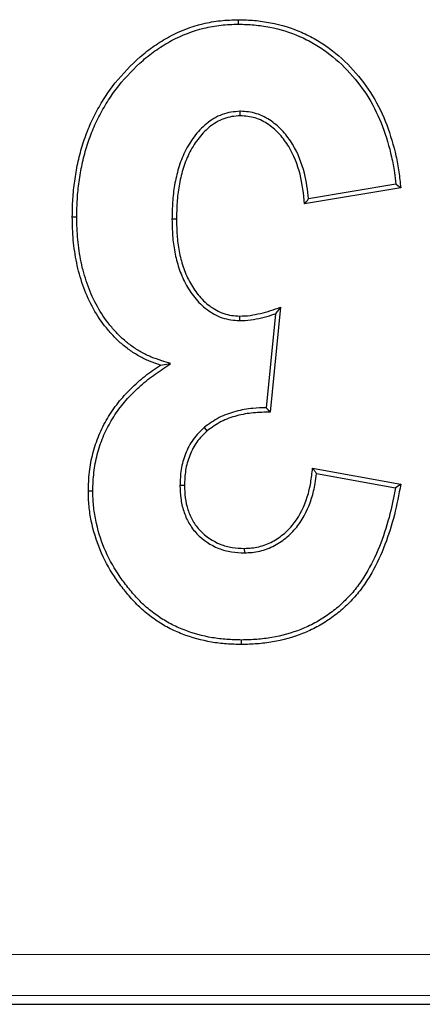
# Model space of a CAD drawing. Units: millimetres. Extents: x 0 to 420, y 0 to 297.
# Drawn here: x 251 to 253, y 93 to 99 of the extents above; entities that cross this region are included whole.
import ezdxf

# ---------------------------------------------------------------- set-up
doc = ezdxf.new("R2010")
doc.units = ezdxf.units.MM

msp = doc.modelspace()

# ---------------------------------------------------------------- linework, layer by layer
at = {"color": 7, "linetype": 'Continuous', "lineweight": 25}
for p, q in [((251.9441, 98.4159), (251.9439, 98.4451)), ((252.9527, 97.9726), (252.3869, 97.8783)), ((252.9847, 97.9484), (252.3613, 97.8445)), ((250.8548, 97.7609), (250.884, 97.7608)), ((251.5301, 97.7446), (251.501, 97.7446)), ((252.1719, 97.1322), (252.1109, 96.5226)), ((252.2055, 97.1748), (252.1373, 96.4938)), ((251.9392, 97.1172), (251.9386, 97.088)), ((251.4262, 96.7998), (251.4919, 96.8097)), ((251.7298, 96.3729), (251.711, 96.3952)), ((252.4133, 96.1302), (252.9847, 96.0263)), ((252.4385, 96.0959), (252.9506, 96.0028)), ((250.9587, 95.9833), (250.9879, 95.9831)), ((251.9701, 95.6107), (251.9703, 95.5815)), ((237.679, 92.654), (340.4767, 92.654))]:
    msp.add_line(p, q, dxfattribs=at)
at = {"color": 8, "linetype": 'Continuous', "lineweight": 18}
for p, q in [((237.8475, 92.9767), (340.3082, 92.9767)), ((237.8609, 92.7104), (340.2948, 92.7104))]:
    msp.add_line(p, q, dxfattribs=at)
at = {"color": 7, "linetype": 'Continuous', "lineweight": 25, "flags": 128}
for points in [[(251.932, 99.0101), (251.9319, 99.0247), (251.9319, 99.0393)], [(252.9847, 97.9484), (252.9687, 97.9605), (252.9527, 97.9726)], [(252.1373, 96.4938), (252.1241, 96.5082), (252.1109, 96.5226)], [(251.5821, 96.0182), (251.5675, 96.0182), (251.5529, 96.0182)], [(252.9847, 96.0263), (252.9677, 96.0146), (252.9506, 96.0028)], [(251.9522, 94.9873), (251.9522, 95.0019), (251.9522, 95.0165)]]:
    msp.add_lwpolyline(points, dxfattribs=at)
at = {"color": 7, "linetype": 'Continuous', "lineweight": 25}
for points, knots in [([(250.8548, 97.7609), (250.8555, 97.7996), (250.8562, 97.8384), (250.8607, 97.9157), (250.8648, 97.9543), (250.8756, 98.0311), (250.8821, 98.0693), (250.898, 98.1452), (250.9077, 98.1827), (250.9304, 98.2568), (250.9434, 98.2934), (250.9726, 98.3652), (250.9891, 98.4003), (251.0253, 98.4689), (251.0448, 98.5024), (251.0867, 98.5677), (251.1093, 98.5992), (251.1819, 98.69), (251.2357, 98.7463), (251.3232, 98.8229), (251.3538, 98.8468), (251.4177, 98.8906), (251.4508, 98.911), (251.5531, 98.9662), (251.6261, 98.994), (251.7391, 99.0216), (251.7774, 99.0286), (251.8544, 99.037), (251.8932, 99.0381), (251.9319, 99.0393)], [0, 0, 0, 0, 0.0625, 0.0625, 0.125, 0.125, 0.1875, 0.1875, 0.25, 0.25, 0.3125, 0.3125, 0.375, 0.375, 0.4375, 0.4375, 0.5, 0.5, 0.625, 0.625, 0.6875, 0.6875, 0.75, 0.75, 0.875, 0.875, 0.9375, 0.9375, 1, 1, 1, 1]), ([(251.9319, 99.0393), (251.9669, 99.0383), (252.0018, 99.0373), (252.0714, 99.0312), (252.1061, 99.0262), (252.209, 99.0061), (252.2765, 98.9861), (252.3724, 98.9437), (252.4035, 98.9277), (252.4641, 98.8928), (252.4935, 98.8738), (252.578, 98.8118), (252.6296, 98.7641), (252.7239, 98.6608), (252.766, 98.6046), (252.8385, 98.4851), (252.8689, 98.4218), (252.918, 98.2909), (252.9381, 98.2238), (252.9609, 98.1214), (252.9672, 98.087), (252.9771, 98.0179), (252.9809, 97.9831), (252.9847, 97.9484)], [0, 0, 0, 0, 0.0625, 0.0625, 0.125, 0.125, 0.25, 0.25, 0.3125, 0.3125, 0.375, 0.375, 0.5, 0.5, 0.625, 0.625, 0.75, 0.75, 0.875, 0.875, 0.9375, 0.9375, 1, 1, 1, 1]), ([(250.884, 97.7608), (250.8847, 97.7994), (250.8853, 97.8376), (250.8897, 97.9132), (250.8937, 97.9508), (250.9044, 98.0264), (250.9108, 98.0641), (250.9264, 98.1384), (250.9358, 98.175), (250.9581, 98.2474), (250.9707, 98.2833), (250.9993, 98.3533), (251.0153, 98.3875), (251.0507, 98.4545), (251.0699, 98.4874), (251.1107, 98.5511), (251.1326, 98.5817), (251.2035, 98.6703), (251.2564, 98.7257), (251.3416, 98.8003), (251.3712, 98.8233), (251.4333, 98.866), (251.4657, 98.8858), (251.5649, 98.9394), (251.6353, 98.9663), (251.7449, 98.9929), (251.7819, 98.9997), (251.8559, 99.0078), (251.8934, 99.009), (251.932, 99.0101)], [0.0002538, 0.0002538, 0.0002538, 0.0002538, 0.0625, 0.0625, 0.125, 0.125, 0.1875, 0.1875, 0.25, 0.25, 0.3125, 0.3125, 0.375, 0.375, 0.4375, 0.4375, 0.5, 0.5, 0.625, 0.625, 0.6875, 0.6875, 0.75, 0.75, 0.875, 0.875, 0.9375, 0.9375, 0.9995453, 0.9995453, 0.9995453, 0.9995453]), ([(251.932, 99.0101), (251.9666, 99.0091), (252.0007, 99.0081), (252.0678, 99.0023), (252.1015, 98.9974), (252.2015, 98.9779), (252.2668, 98.9585), (252.3595, 98.9175), (252.3898, 98.9019), (252.4487, 98.868), (252.4771, 98.8496), (252.559, 98.7895), (252.6093, 98.7431), (252.7011, 98.6425), (252.7421, 98.5879), (252.8126, 98.4716), (252.8422, 98.4101), (252.8901, 98.2821), (252.91, 98.216), (252.9323, 98.1158), (252.9384, 98.0822), (252.9469, 98.0233), (252.9499, 97.9981), (252.9527, 97.9726)], [0.0005054, 0.0005054, 0.0005054, 0.0005054, 0.0625, 0.0625, 0.125, 0.125, 0.25, 0.25, 0.3125, 0.3125, 0.375, 0.375, 0.5, 0.5, 0.625, 0.625, 0.75, 0.75, 0.875, 0.875, 0.9375, 0.9375, 0.9835345, 0.9835345, 0.9835345, 0.9835345]), ([(251.9439, 98.4451), (251.9432, 98.4451), (251.9426, 98.445), (251.9419, 98.445), (251.9237, 98.4436), (251.9047, 98.4422), (251.8659, 98.4363), (251.8459, 98.4315), (251.789, 98.4105), (251.7548, 98.3893), (251.6943, 98.3397), (251.6679, 98.3109), (251.6219, 98.2495), (251.602, 98.2168), (251.5682, 98.1484), (251.5546, 98.1127), (251.533, 98.0404), (251.5246, 98.0038), (251.5117, 97.93), (251.5075, 97.8926), (251.5027, 97.8185), (251.5018, 97.7817), (251.501, 97.7453), (251.501, 97.7451), (251.501, 97.7448), (251.501, 97.7446)], [-0.002306, -0.002306, -0.002306, -0.002306, 0, 0, 0, 0.0625, 0.0625, 0.125, 0.125, 0.25, 0.25, 0.375, 0.375, 0.5, 0.5, 0.625, 0.625, 0.75, 0.75, 0.875, 0.875, 1, 1, 1, 1.000804, 1.000804, 1.000804, 1.000804]), ([(251.9441, 98.4159), (251.9259, 98.4145), (251.9076, 98.4131), (251.8717, 98.4077), (251.8541, 98.4034), (251.8029, 98.3845), (251.7712, 98.365), (251.7149, 98.3188), (251.6901, 98.2919), (251.6464, 98.2336), (251.6273, 98.2023), (251.5951, 98.1371), (251.5822, 98.103), (251.5613, 98.0333), (251.5531, 97.9977), (251.5406, 97.926), (251.5366, 97.8899), (251.5319, 97.8174), (251.531, 97.781), (251.5301, 97.7446)], [0, 0, 0, 0, 0.0625, 0.0625, 0.125, 0.125, 0.25, 0.25, 0.375, 0.375, 0.5, 0.5, 0.625, 0.625, 0.75, 0.75, 0.875, 0.875, 1, 1, 1, 1]), ([(252.3869, 97.8783), (252.3808, 97.9329), (252.3733, 97.9887), (252.3432, 98.1089), (252.3182, 98.1727), (252.2654, 98.2605), (252.245, 98.2886), (252.1983, 98.3395), (252.1725, 98.3625), (252.1151, 98.4025), (252.0832, 98.4192), (252.0315, 98.4351), (252.0136, 98.4386), (251.979, 98.4429), (251.9622, 98.444), (251.9459, 98.445), (251.9453, 98.445), (251.9446, 98.4451), (251.9439, 98.4451)], [0.0396161, 0.0396161, 0.0396161, 0.0396161, 0.25, 0.25, 0.5, 0.5, 0.625, 0.625, 0.75, 0.75, 0.875, 0.875, 0.9375, 0.9375, 1, 1, 1, 1.0025901, 1.0025901, 1.0025901, 1.0025901]), ([(252.3613, 97.8445), (252.3544, 97.9089), (252.347, 97.9736), (252.3155, 98.0995), (252.2915, 98.1606), (252.2413, 98.2441), (252.2221, 98.2704), (252.1782, 98.3183), (252.1538, 98.34), (252.1005, 98.3771), (252.0712, 98.3924), (252.0247, 98.4067), (252.0088, 98.4098), (251.9766, 98.4139), (251.9604, 98.4149), (251.9441, 98.4159)], [0, 0, 0, 0, 0.25, 0.25, 0.5, 0.5, 0.625, 0.625, 0.75, 0.75, 0.875, 0.875, 0.9375, 0.9375, 1, 1, 1, 1]), ([(252.3613, 97.8445), (252.3646, 97.8488), (252.3678, 97.8531), (252.3711, 97.8573), (252.3737, 97.8608), (252.3764, 97.8643), (252.379, 97.8678), (252.3817, 97.8713), (252.3843, 97.8748), (252.3869, 97.8783)], [0, 0, 0, 0, 0.000383425, 0.000383425, 0.000383425, 0.00069575, 0.00069575, 0.00069575, 0.001008075, 0.001008075, 0.001008075, 0.001008075]), ([(251.4262, 96.7998), (251.4024, 96.8074), (251.3785, 96.815), (251.3324, 96.8343), (251.31, 96.8456), (251.2663, 96.8699), (251.245, 96.8832), (251.2044, 96.9124), (251.1849, 96.9281), (251.1474, 96.9612), (251.1296, 96.9789), (251.0958, 97.0157), (251.0797, 97.0349), (251.034, 97.0944), (251.0068, 97.1366), (250.9592, 97.2246), (250.9396, 97.2708), (250.9151, 97.3417), (250.9074, 97.3656), (250.894, 97.4137), (250.8883, 97.4381), (250.8785, 97.4872), (250.8742, 97.5118), (250.8666, 97.5613), (250.8635, 97.5861), (250.8566, 97.6608), (250.8556, 97.7109), (250.8548, 97.7609)], [0, 0, 0, 0, 0.0625, 0.0625, 0.125, 0.125, 0.1875, 0.1875, 0.25, 0.25, 0.3125, 0.3125, 0.375, 0.375, 0.5, 0.5, 0.625, 0.625, 0.6875, 0.6875, 0.75, 0.75, 0.8125, 0.8125, 0.875, 0.875, 1, 1, 1, 1]), ([(251.4919, 96.8097), (251.4729, 96.8157), (251.454, 96.8216), (251.435, 96.8276), (251.411, 96.8352), (251.3885, 96.8424), (251.3451, 96.8606), (251.3234, 96.8716), (251.2812, 96.895), (251.2612, 96.9075), (251.2223, 96.9354), (251.2034, 96.9506), (251.1675, 96.9824), (251.1505, 96.9992), (251.1179, 97.0348), (251.1023, 97.0534), (251.0581, 97.1108), (251.0317, 97.152), (250.9856, 97.237), (250.9668, 97.2814), (250.9428, 97.3507), (250.9353, 97.3741), (250.9223, 97.4209), (250.9168, 97.4443), (250.9072, 97.4923), (250.903, 97.5167), (250.8955, 97.5652), (250.8925, 97.5893), (250.8858, 97.6621), (250.8847, 97.7109), (250.884, 97.7608)], [-0.049242, -0.049242, -0.049242, -0.049242, 0, 0, 0, 0.0625, 0.0625, 0.125, 0.125, 0.1875, 0.1875, 0.25, 0.25, 0.3125, 0.3125, 0.375, 0.375, 0.5, 0.5, 0.625, 0.625, 0.6875, 0.6875, 0.75, 0.75, 0.8125, 0.8125, 0.875, 0.875, 0.999607, 0.999607, 0.999607, 0.999607]), ([(251.501, 97.7446), (251.501, 97.7444), (251.501, 97.7441), (251.501, 97.7439), (251.5018, 97.7093), (251.5027, 97.6742), (251.5078, 97.6034), (251.5123, 97.5677), (251.5258, 97.4973), (251.5347, 97.4626), (251.5574, 97.3941), (251.5714, 97.3604), (251.6056, 97.2962), (251.6255, 97.2655), (251.6718, 97.2083), (251.6984, 97.182), (251.7583, 97.1375), (251.7912, 97.1187), (251.8458, 97.0999), (251.8649, 97.0957), (251.9018, 97.0906), (251.9198, 97.0893), (251.9372, 97.0881), (251.9377, 97.0881), (251.9382, 97.088), (251.9386, 97.088)], [-0.000845, -0.000845, -0.000845, -0.000845, 0, 0, 0, 0.125, 0.125, 0.25, 0.25, 0.375, 0.375, 0.5, 0.5, 0.625, 0.625, 0.75, 0.75, 0.875, 0.875, 0.9375, 0.9375, 1, 1, 1, 1.001728, 1.001728, 1.001728, 1.001728]), ([(251.5301, 97.7446), (251.531, 97.71), (251.5319, 97.6754), (251.5368, 97.6064), (251.5411, 97.572), (251.5543, 97.504), (251.5628, 97.4704), (251.5846, 97.4046), (251.598, 97.3726), (251.6305, 97.3114), (251.6495, 97.2822), (251.6931, 97.2283), (251.7179, 97.2038), (251.7735, 97.1625), (251.8043, 97.145), (251.8534, 97.1281), (251.8703, 97.1244), (251.9045, 97.1196), (251.9219, 97.1184), (251.9392, 97.1172)], [0, 0, 0, 0, 0.125, 0.125, 0.25, 0.25, 0.375, 0.375, 0.5, 0.5, 0.625, 0.625, 0.75, 0.75, 0.875, 0.875, 0.9375, 0.9375, 1, 1, 1, 1]), ([(251.9386, 97.088), (251.9391, 97.088), (251.9396, 97.088), (251.9401, 97.088), (251.9627, 97.0887), (251.9872, 97.0895), (252.0356, 97.096), (252.0586, 97.101), (252.1041, 97.1117), (252.127, 97.1178), (252.157, 97.1273), (252.1645, 97.1297), (252.1719, 97.1322)], [-0.0053279, -0.0053279, -0.0053279, -0.0053279, 0, 0, 0, 0.25, 0.25, 0.5, 0.5, 0.75, 0.75, 0.8340993, 0.8340993, 0.8340993, 0.8340993]), ([(251.9392, 97.1172), (251.9621, 97.1179), (251.9849, 97.1186), (252.0301, 97.1247), (252.0525, 97.1295), (252.0969, 97.14), (252.119, 97.1459), (252.1625, 97.1595), (252.184, 97.1672), (252.2055, 97.1748)], [0, 0, 0, 0, 0.25, 0.25, 0.5, 0.5, 0.75, 0.75, 1, 1, 1, 1]), ([(252.2055, 97.1748), (252.2005, 97.1684), (252.1954, 97.162), (252.1904, 97.1557), (252.1843, 97.1478), (252.1781, 97.14), (252.1719, 97.1322)], [0, 0, 0, 0, 0.000453343, 0.000453343, 0.000453343, 0.00101316, 0.00101316, 0.00101316, 0.00101316]), ([(250.9879, 95.9831), (250.9892, 96.0239), (250.9905, 96.0639), (250.9992, 96.1421), (251.0067, 96.1811), (251.0266, 96.2583), (251.0389, 96.296), (251.0692, 96.369), (251.0872, 96.4045), (251.1278, 96.4729), (251.1503, 96.5056), (251.1997, 96.5678), (251.2267, 96.5974), (251.2834, 96.6539), (251.313, 96.6805), (251.3757, 96.7295), (251.409, 96.7525), (251.4428, 96.7758), (251.4592, 96.7871), (251.4755, 96.7984), (251.4919, 96.8097)], [0.000808, 0.000808, 0.000808, 0.000808, 0.125, 0.125, 0.25, 0.25, 0.375, 0.375, 0.5, 0.5, 0.625, 0.625, 0.75, 0.75, 0.875, 0.875, 1, 1, 1, 1.06054, 1.06054, 1.06054, 1.06054]), ([(250.9587, 95.9833), (250.96, 96.0243), (250.9613, 96.0653), (250.9704, 96.1468), (250.9782, 96.1872), (250.9987, 96.2667), (251.0114, 96.3058), (251.0429, 96.3816), (251.0615, 96.4183), (251.1034, 96.4889), (251.1267, 96.5227), (251.1777, 96.5869), (251.2054, 96.6173), (251.2635, 96.6753), (251.2941, 96.7027), (251.3587, 96.7532), (251.3925, 96.7765), (251.4262, 96.7998)], [0, 0, 0, 0, 0.125, 0.125, 0.25, 0.25, 0.375, 0.375, 0.5, 0.5, 0.625, 0.625, 0.75, 0.75, 0.875, 0.875, 1, 1, 1, 1]), ([(252.1109, 96.5226), (252.083, 96.5221), (252.0547, 96.5211), (251.9887, 96.5151), (251.9512, 96.5084), (251.878, 96.4889), (251.8416, 96.4763), (251.7724, 96.4407), (251.7414, 96.4178), (251.7125, 96.3963), (251.712, 96.396), (251.7115, 96.3956), (251.711, 96.3952)], [0.0595369, 0.0595369, 0.0595369, 0.0595369, 0.25, 0.25, 0.5, 0.5, 0.75, 0.75, 1, 1, 1, 1.0041206, 1.0041206, 1.0041206, 1.0041206]), ([(252.1373, 96.4938), (252.101, 96.4933), (252.0648, 96.4928), (251.9929, 96.4862), (251.9571, 96.4798), (251.887, 96.4612), (251.8524, 96.4491), (251.7882, 96.4161), (251.759, 96.3945), (251.7298, 96.3729)], [0, 0, 0, 0, 0.25, 0.25, 0.5, 0.5, 0.75, 0.75, 1, 1, 1, 1]), ([(251.711, 96.3952), (251.7106, 96.3948), (251.7102, 96.3944), (251.7097, 96.394), (251.6857, 96.3712), (251.6599, 96.3468), (251.6174, 96.288), (251.6017, 96.2559), (251.576, 96.1906), (251.5661, 96.1564), (251.5553, 96.0867), (251.5542, 96.0524), (251.553, 96.0192), (251.5529, 96.0189), (251.5529, 96.0186), (251.5529, 96.0182)], [-0.00449, -0.00449, -0.00449, -0.00449, 0, 0, 0, 0.25, 0.25, 0.5, 0.5, 0.75, 0.75, 1, 1, 1, 1.002466, 1.002466, 1.002466, 1.002466]), ([(251.7298, 96.3729), (251.7057, 96.35), (251.6816, 96.327), (251.643, 96.2737), (251.6282, 96.2435), (251.6038, 96.1816), (251.5946, 96.1497), (251.5845, 96.0845), (251.5833, 96.0514), (251.5821, 96.0182)], [0, 0, 0, 0, 0.25, 0.25, 0.5, 0.5, 0.75, 0.75, 1, 1, 1, 1]), ([(251.9701, 95.6107), (252.0016, 95.6124), (252.0331, 95.6142), (252.0944, 95.6283), (252.1242, 95.6399), (252.1798, 95.6696), (252.2058, 95.6876), (252.2538, 95.7285), (252.2754, 95.7516), (252.3325, 95.827), (252.3598, 95.8848), (252.3881, 95.9749), (252.3953, 96.0056), (252.4059, 96.0676), (252.4096, 96.0989), (252.4133, 96.1302)], [0, 0, 0, 0, 0.125, 0.125, 0.25, 0.25, 0.375, 0.375, 0.5, 0.5, 0.75, 0.75, 0.875, 0.875, 1, 1, 1, 1]), ([(252.4133, 96.1302), (252.4175, 96.1245), (252.4217, 96.1188), (252.4259, 96.1131), (252.4301, 96.1074), (252.4343, 96.1016), (252.4385, 96.0959)], [0, 0, 0, 0, 0.000504058, 0.000504058, 0.000504058, 0.001008116, 0.001008116, 0.001008116, 0.001008116]), ([(251.9703, 95.5815), (251.9707, 95.5815), (251.9712, 95.5816), (251.9717, 95.5816), (252.0029, 95.5833), (252.0368, 95.5852), (252.1038, 95.6006), (252.1359, 95.6131), (252.1955, 95.6449), (252.2232, 95.6641), (252.2743, 95.7077), (252.2975, 95.7324), (252.3582, 95.8126), (252.3868, 95.8734), (252.4164, 95.9675), (252.4238, 95.9997), (252.433, 96.0532), (252.4359, 96.0747), (252.4385, 96.0959)], [-0.0018469, -0.0018469, -0.0018469, -0.0018469, 0, 0, 0, 0.125, 0.125, 0.25, 0.25, 0.375, 0.375, 0.5, 0.5, 0.75, 0.75, 0.875, 0.875, 0.959141, 0.959141, 0.959141, 0.959141]), ([(251.9522, 94.9873), (251.9196, 94.9881), (251.8869, 94.9889), (251.8218, 94.9935), (251.7893, 94.9974), (251.6926, 95.0139), (251.6293, 95.031), (251.538, 95.0669), (251.5081, 95.0802), (251.4502, 95.1105), (251.4224, 95.1276), (251.3686, 95.1648), (251.3425, 95.1846), (251.293, 95.2272), (251.2698, 95.2503), (251.2258, 95.2986), (251.2047, 95.3236), (251.1644, 95.375), (251.1453, 95.4015), (251.0915, 95.4834), (251.0601, 95.541), (251.01, 95.6617), (250.9909, 95.7245), (250.9715, 95.8206), (250.9663, 95.8529), (250.9602, 95.9179), (250.9595, 95.9506), (250.9587, 95.9833)], [0, 0, 0, 0, 0.0625, 0.0625, 0.125, 0.125, 0.25, 0.25, 0.3125, 0.3125, 0.375, 0.375, 0.4375, 0.4375, 0.5, 0.5, 0.5625, 0.5625, 0.625, 0.625, 0.75, 0.75, 0.875, 0.875, 0.9375, 0.9375, 1, 1, 1, 1]), ([(251.9522, 95.0165), (251.9198, 95.0173), (251.8878, 95.0181), (251.8247, 95.0225), (251.7933, 95.0263), (251.6993, 95.0423), (251.6381, 95.0589), (251.5496, 95.0936), (251.5205, 95.1066), (251.4648, 95.1357), (251.4381, 95.1521), (251.386, 95.1882), (251.3606, 95.2075), (251.313, 95.2485), (251.2908, 95.2706), (251.2479, 95.3176), (251.2272, 95.3421), (251.1878, 95.3924), (251.1692, 95.4182), (251.1167, 95.498), (251.0864, 95.554), (251.0376, 95.6712), (251.0192, 95.7319), (251.0003, 95.8255), (250.9952, 95.8569), (250.9894, 95.9191), (250.9886, 95.9507), (250.9879, 95.9831)], [0.0004526, 0.0004526, 0.0004526, 0.0004526, 0.0625, 0.0625, 0.125, 0.125, 0.25, 0.25, 0.3125, 0.3125, 0.375, 0.375, 0.4375, 0.4375, 0.5, 0.5, 0.5625, 0.5625, 0.625, 0.625, 0.75, 0.75, 0.875, 0.875, 0.9375, 0.9375, 0.9994934, 0.9994934, 0.9994934, 0.9994934]), ([(251.5529, 96.0182), (251.5529, 96.0179), (251.5529, 96.0176), (251.5529, 96.0173), (251.5538, 95.9908), (251.5546, 95.9634), (251.5617, 95.9074), (251.5683, 95.8794), (251.5859, 95.826), (251.5967, 95.7998), (251.6252, 95.7496), (251.643, 95.7262), (251.7025, 95.6642), (251.7506, 95.6317), (251.8305, 95.6), (251.8584, 95.5924), (251.9149, 95.5837), (251.9424, 95.5826), (251.9689, 95.5816), (251.9694, 95.5815), (251.9698, 95.5815), (251.9703, 95.5815)], [-0.001545, -0.001545, -0.001545, -0.001545, 0, 0, 0, 0.125, 0.125, 0.25, 0.25, 0.375, 0.375, 0.5, 0.5, 0.75, 0.75, 0.875, 0.875, 1, 1, 1, 1.00218, 1.00218, 1.00218, 1.00218]), ([(251.5821, 96.0182), (251.5829, 95.9917), (251.5837, 95.9652), (251.5904, 95.9129), (251.5965, 95.887), (251.6131, 95.8367), (251.6233, 95.812), (251.6494, 95.7661), (251.6655, 95.7449), (251.7206, 95.6875), (251.7654, 95.6572), (251.8392, 95.6279), (251.865, 95.6209), (251.9172, 95.6129), (251.9436, 95.6118), (251.9701, 95.6107)], [0, 0, 0, 0, 0.125, 0.125, 0.25, 0.25, 0.375, 0.375, 0.5, 0.5, 0.75, 0.75, 0.875, 0.875, 1, 1, 1, 1]), ([(252.9847, 96.0263), (252.9723, 95.9599), (252.9596, 95.8936), (252.9264, 95.7627), (252.9063, 95.6982), (252.8583, 95.572), (252.8295, 95.5107), (252.7792, 95.4227), (252.7613, 95.3941), (252.7222, 95.339), (252.7011, 95.3126), (252.6559, 95.2624), (252.6318, 95.2387), (252.5809, 95.1944), (252.5542, 95.1736), (252.4989, 95.1348), (252.4701, 95.1171), (252.4105, 95.0854), (252.3798, 95.0711), (252.2859, 95.0332), (252.2204, 95.0155), (252.1206, 94.9981), (252.087, 94.994), (252.0197, 94.989), (251.986, 94.9882), (251.9522, 94.9873)], [0, 0, 0, 0, 0.125, 0.125, 0.25, 0.25, 0.375, 0.375, 0.4375, 0.4375, 0.5, 0.5, 0.5625, 0.5625, 0.625, 0.625, 0.6875, 0.6875, 0.75, 0.75, 0.875, 0.875, 0.9375, 0.9375, 1, 1, 1, 1]), ([(252.9506, 96.0028), (252.9399, 95.9463), (252.9287, 95.8905), (252.8983, 95.7709), (252.8786, 95.7073), (252.8315, 95.5836), (252.8034, 95.5238), (252.7543, 95.4379), (252.7369, 95.4101), (252.6991, 95.3569), (252.6786, 95.3313), (252.635, 95.2828), (252.6118, 95.2599), (252.5626, 95.2171), (252.5365, 95.1969), (252.483, 95.1593), (252.4555, 95.1424), (252.3978, 95.1117), (252.3679, 95.0977), (252.2771, 95.0611), (252.2134, 95.0439), (252.1165, 95.027), (252.0839, 95.023), (252.0187, 95.0182), (251.9857, 95.0173), (251.9522, 95.0165)], [0.018108, 0.018108, 0.018108, 0.018108, 0.125, 0.125, 0.25, 0.25, 0.375, 0.375, 0.4375, 0.4375, 0.5, 0.5, 0.5625, 0.5625, 0.625, 0.625, 0.6875, 0.6875, 0.75, 0.75, 0.875, 0.875, 0.9375, 0.9375, 0.999562, 0.999562, 0.999562, 0.999562])]:
    msp.add_open_spline(points, degree=3, knots=knots, dxfattribs=at)

doc.saveas('drawing.dxf')
